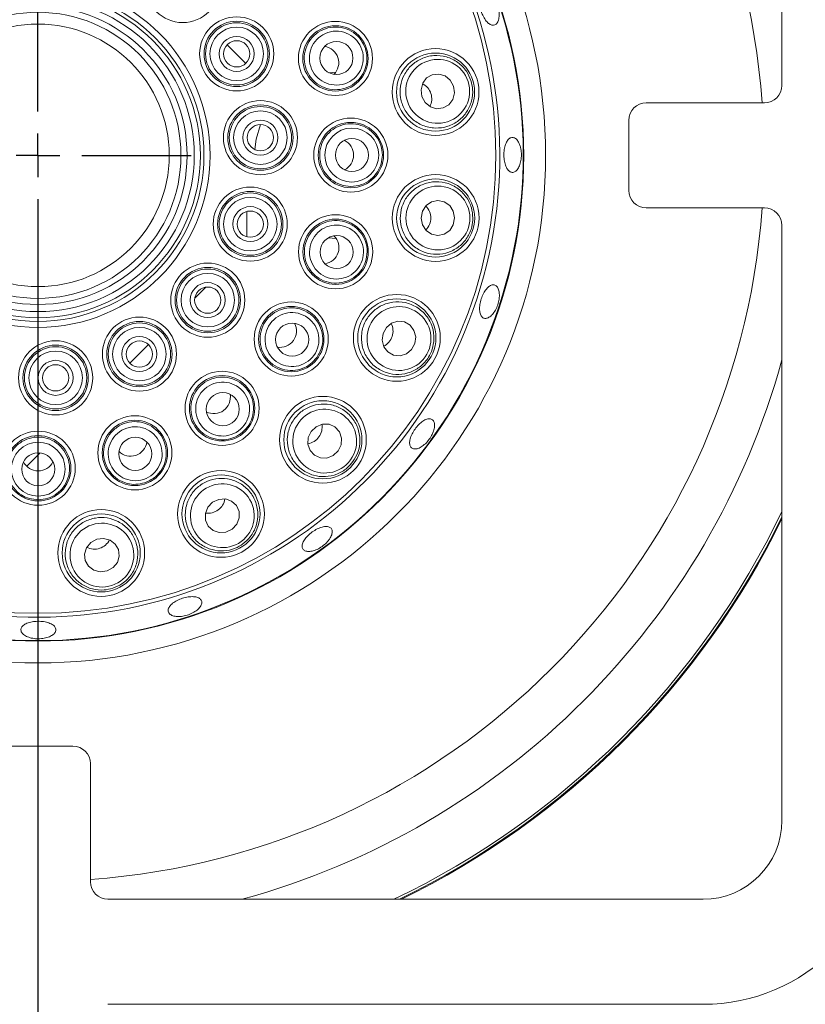
# Model space of a CAD drawing. Units: millimetres. Extents: x 5 to 415, y 5 to 292.
# Drawn here: x 65 to 71, y 72 to 80 of the extents above; entities that cross this region are included whole.
import ezdxf

# ---------------------------------------------------------------- set-up
doc = ezdxf.new("R2010")
doc.units = ezdxf.units.MM
doc.layers.add('BEMAßUNG', color=96, linetype='Continuous')
doc.styles.add('SLDTEXTSTYLE0', font='TXT', dxfattribs={"width": 0.75})
doc.dimstyles.new('SLDDIMSTYLE2', dxfattribs={"dimtxt": 3.5, "dimasz": 3.302, "dimexe": 0, "dimexo": 0.0625, "dimgap": 0.875, "dimtad": 1, "dimlfac": 14, "dimrnd": 1e-09, "dimzin": 12, "dimdsep": 46, "dimtxsty": 'SLDTEXTSTYLE0', "dimsah": 1, "dimcen": 0.09, "dimadec": 0, "dimazin": 3, "dimtfac": 1, "dimtofl": 0, "dimtmove": 0, "dimatfit": 3, "dimfxl": 0, "dimfrac": 2, "dimtolj": 1, "dimtzin": 12, "dimarcsym": 0})
doc.dimstyles.new('SLDDIMSTYLE6', dxfattribs={"dimtxt": 3.5, "dimasz": 3.302, "dimexe": 0, "dimexo": 0.0625, "dimgap": 0.875, "dimtad": 1, "dimdec": 1, "dimlfac": 14, "dimrnd": 1e-09, "dimzin": 12, "dimdsep": 46, "dimtxsty": 'SLDTEXTSTYLE0', "dimsah": 1, "dimcen": 0.09, "dimadec": 0, "dimazin": 3, "dimtfac": 1, "dimtdec": 1, "dimtofl": 0, "dimtmove": 0, "dimatfit": 3, "dimfxl": 0, "dimfrac": 2, "dimtolj": 1, "dimtzin": 12, "dimarcsym": 0})

# ---------------------------------------------------------------- blocks, each defined once
blk = doc.blocks.new('_D_17')
at = {"layer": 'BEMAßUNG'}
for p, q in [((65.1193, 78.129), (65.1193, 45.0498)), ((46.3688, 56.7021), (46.3688, 45.0498)), ((65.1193, 46.0498), (46.3688, 46.0498))]:
    blk.add_line(p, q, dxfattribs=at)
for points in [[(46.3688, 46.0498), (49.6708, 45.5418), (49.6708, 46.5578)], [(65.1193, 46.0498), (61.8173, 46.5578), (61.8173, 45.5418)]]:
    blk.add_solid(points, dxfattribs=at)
at = {"layer": 'BEMAßUNG', "insert": (49.6236, 50.5616), "char_height": 3.5, "attachment_point": 1, "style": 'SLDTEXTSTYLE0'}
blk.add_mtext('262,5', dxfattribs=at)
blk = doc.blocks.new('_D_24')
at = {"layer": 'BEMAßUNG'}
for p, q in [((65.1193, 78.129), (65.1193, 45.0498)), ((91.905, 78.129), (91.905, 45.0498)), ((65.1193, 46.0498), (91.905, 46.0498))]:
    blk.add_line(p, q, dxfattribs=at)
for points in [[(65.1193, 46.0498), (68.4213, 45.5418), (68.4213, 46.5578)], [(91.905, 46.0498), (88.603, 46.5578), (88.603, 45.5418)]]:
    blk.add_solid(points, dxfattribs=at)
at = {"layer": 'BEMAßUNG', "insert": (75.4279, 50.5616), "char_height": 3.5, "attachment_point": 1, "style": 'SLDTEXTSTYLE0'}
blk.add_mtext('375', dxfattribs=at)
blk = doc.blocks.new('SW_CENTERMARKSYMBOL_0')
at = {"layer": 'BEMAßUNG', "color": 0}
for p, q in [((0, 0.3571), (0, 1.25)), ((0, 0), (0, 0.1786)), ((-0.3571, 0), (-1.25, 0)), ((0, 0), (-0.1786, 0)), ((0, 0), (0, -0.1786)), ((0, 0), (0.1786, 0)), ((0.3571, 0), (1.25, 0)), ((0, -0.3571), (0, -1.25))]:
    blk.add_line(p, q, dxfattribs=at)

msp = doc.modelspace()

# ---------------------------------------------------------------- linework, layer by layer
at = {"color": 7, "linetype": 'Continuous', "lineweight": 15}
for p, q in [((71.19027, 79.70031), (71.19027, 84.55745)), ((66.66364, 80.03102), (66.81511, 79.87956)), ((67.4916, 79.80347), (67.54947, 79.80734)), ((70.08313, 79.55745), (71.04741, 79.55745)), ((69.94027, 78.84317), (69.94027, 79.4146)), ((71.04741, 78.70031), (70.08313, 78.70031)), ((66.82489, 78.67132), (66.82489, 78.46404)), ((71.19027, 73.70031), (71.19027, 78.55745)), ((67.55375, 78.45049), (67.48645, 78.45503)), ((66.49009, 78.05334), (66.39933, 77.96258)), ((66.02134, 77.58459), (65.86987, 77.43313)), ((65.13733, 76.70058), (65.02819, 76.59144)), ((64.83313, 74.30745), (65.40456, 74.30745)), ((65.54741, 74.1646), (65.54741, 73.20031)), ((65.69027, 73.05745), (70.54741, 73.05745)), ((70.54741, 72.20031), (65.69027, 72.20031))]:
    msp.add_line(p, q, dxfattribs=at)
at = {"color": 7, "linetype": 'Continuous', "lineweight": 15, "flags": 128}
for points in [[(68.25248, 79.60923), (68.27925, 79.56046), (68.32161, 79.52552), (68.37312, 79.50973), (68.42592, 79.51551), (68.47198, 79.54196), (68.5043, 79.58506), (68.51794, 79.63825), (68.51083, 79.69344), (68.48406, 79.74221), (68.44169, 79.77715), (68.39019, 79.79293), (68.33738, 79.78716), (68.29132, 79.76071), (68.25901, 79.7176), (68.24537, 79.66441), (68.25248, 79.60923)], [(66.88882, 79.17681), (66.90017, 79.26134), (66.93554, 79.38066)], [(68.24754, 78.61751), (68.25793, 78.56285), (68.28742, 78.51654), (68.33153, 78.48561), (68.38353, 78.47478), (68.43552, 78.4857), (68.47957, 78.51671), (68.50898, 78.56308), (68.51927, 78.61776), (68.50887, 78.67242), (68.47938, 78.71874), (68.43527, 78.74967), (68.38327, 78.76049), (68.33129, 78.74957), (68.28724, 78.71857), (68.25783, 78.67219), (68.24754, 78.61751)], [(67.93638, 77.67586), (67.92938, 77.62066), (67.94311, 77.5675), (67.9755, 77.52445), (68.02161, 77.49809), (68.07443, 77.49241), (68.12591, 77.50829), (68.16821, 77.5433), (68.19489, 77.59212), (68.2019, 77.64732), (68.18816, 77.70049), (68.15577, 77.74353), (68.10966, 77.7699), (68.05684, 77.77557), (68.00537, 77.7597), (67.96307, 77.72468), (67.93638, 77.67586)], [(67.34947, 76.87645), (67.32575, 76.82612), (67.32239, 76.77131), (67.33989, 76.72036), (67.3756, 76.68104), (67.42407, 76.65932), (67.47793, 76.65851), (67.52899, 76.67874), (67.56945, 76.71693), (67.59317, 76.76725), (67.59654, 76.82206), (67.57903, 76.87301), (67.54333, 76.91234), (67.49485, 76.93406), (67.44099, 76.93486), (67.38994, 76.91463), (67.34947, 76.87645)], [(66.54425, 76.29752), (66.50614, 76.25699), (66.48601, 76.2059), (66.48691, 76.15204), (66.50872, 76.1036), (66.54811, 76.06797), (66.59909, 76.05056), (66.65389, 76.05402), (66.70417, 76.07783), (66.74229, 76.11837), (66.76242, 76.16946), (66.76152, 76.22332), (66.73971, 76.27175), (66.70032, 76.30739), (66.64935, 76.3248), (66.59454, 76.32133), (66.54425, 76.29752)], [(65.59955, 75.99576), (65.55078, 75.96899), (65.51584, 75.92662), (65.50005, 75.87512), (65.50583, 75.82231), (65.53228, 75.77625), (65.57538, 75.74394), (65.62857, 75.7303), (65.68375, 75.7374), (65.73253, 75.76418), (65.76746, 75.80654), (65.78325, 75.85805), (65.77748, 75.91085), (65.75103, 75.95692), (65.70792, 75.98923), (65.65473, 76.00287), (65.59955, 75.99576)]]:
    msp.add_lwpolyline(points, dxfattribs=at)
at = {"color": 7, "linetype": 'Continuous', "lineweight": 15}
for centre, radius in [((65.11928, 79.12896), 4.14286), ((65.11928, 79.12896), 3.96429), ((65.11928, 79.12896), 3.73747), ((66.30094, 80.51506), 0.30235), ((65.11928, 79.12896), 1.40474), ((65.11928, 79.12896), 1.35493), ((65.11928, 79.12896), 1.32542), ((65.11928, 79.12896), 1.27561), ((65.11928, 79.12896), 1.21723), ((65.11928, 79.12896), 1.16742), ((65.11928, 79.12896), 1.07143), ((66.74143, 79.95734), 0.30235), ((66.74143, 79.95734), 0.26665), ((66.74143, 79.95734), 0.25409), ((67.54715, 79.92026), 0.30235), ((66.74143, 79.95734), 0.2184), ((67.54715, 79.92026), 0.26665), ((66.74143, 79.95734), 0.14286), ((66.74143, 79.95734), 0.10714), ((67.55544, 79.92351), 0.13499), ((68.36412, 79.64562), 0.35415), ((68.36412, 79.64562), 0.31858), ((66.93496, 79.27351), 0.30235), ((66.93496, 79.27351), 0.26665), ((66.93496, 79.27351), 0.25409), ((66.93496, 79.27351), 0.2184), ((66.93496, 79.27351), 0.14286), ((67.67285, 79.13128), 0.30235), ((67.67285, 79.13128), 0.26665), ((66.93496, 79.27351), 0.10714), ((67.68174, 79.13181), 0.13499), ((68.36496, 78.61762), 0.35415), ((68.36496, 78.61762), 0.31858), ((66.85207, 78.56768), 0.30235), ((66.85207, 78.56768), 0.26665), ((66.85207, 78.56768), 0.25409), ((66.85207, 78.56768), 0.2184), ((66.85207, 78.56768), 0.14286), ((66.85207, 78.56768), 0.10714), ((67.54858, 78.34207), 0.30235), ((67.54858, 78.34207), 0.26665), ((67.5572, 78.33983), 0.13499), ((66.50538, 77.94729), 0.30235), ((66.50538, 77.94729), 0.26665), ((66.50538, 77.94729), 0.25409), ((66.50538, 77.94729), 0.2184), ((66.50538, 77.94729), 0.14286), ((66.50538, 77.94729), 0.10714), ((68.04809, 77.63968), 0.35415), ((68.04809, 77.63968), 0.31858), ((67.18652, 77.62988), 0.30235), ((67.18652, 77.62988), 0.26665), ((65.94766, 77.50681), 0.30235), ((65.94766, 77.50681), 0.26665), ((65.94766, 77.50681), 0.25409), ((65.94766, 77.50681), 0.2184), ((67.19402, 77.62509), 0.13499), ((65.94766, 77.50681), 0.14286), ((65.26383, 77.31327), 0.30235), ((65.26383, 77.31327), 0.26665), ((65.26383, 77.31327), 0.25409), ((65.94766, 77.50681), 0.10714), ((65.26383, 77.31327), 0.2184), ((65.26383, 77.31327), 0.14286), ((65.26383, 77.31327), 0.10714), ((66.6221, 77.06444), 0.30235), ((66.6221, 77.06444), 0.26665), ((66.62776, 77.05756), 0.13499), ((67.44453, 76.80751), 0.35415), ((67.44453, 76.80751), 0.31858), ((65.91058, 76.70108), 0.30235), ((65.91058, 76.70108), 0.26665), ((65.1216, 76.57539), 0.30235), ((65.1216, 76.57539), 0.26665), ((65.91383, 76.69279), 0.13499), ((65.12213, 76.5665), 0.13498), ((66.61336, 76.20259), 0.35415), ((66.61336, 76.20259), 0.31858), ((65.63594, 75.88412), 0.35415), ((65.63594, 75.88412), 0.31858)]:
    msp.add_circle(centre, radius, dxfattribs=at)
at = {"color": 8, "linetype": 'Continuous', "lineweight": 15}
for radius, start, end in [(5.92521, 4.147083, 85.85638), (5.92521, 274.14362, 355.851418), (6.29637, 285.358592, 344.623833), (6.73086, 295.572469, 334.417439)]:
    msp.add_arc((65.11928, 79.12896), radius, start, end, dxfattribs=at)
at = {"color": 7, "linetype": 'Continuous', "lineweight": 15}
for centre, radius, start, end in [((65.11928, 79.12896), 3.9595, 254.466869, 249.637213), ((65.11928, 79.12896), 3.7684, 254.527351, 249.57673), ((71.04741, 79.70031), 0.14286, 270, 0), ((70.08313, 79.41459), 0.14286, 90, 180), ((70.08313, 78.84317), 0.14286, 180, 270), ((71.04741, 78.55745), 0.14286, 0, 90), ((65.11928, 79.12896), 6.75, 295.909891, 334.080168), ((65.11928, 79.12896), 6.75714, 296.03429, 333.955824), ((65.40456, 74.16459), 0.14286, 0, 90), ((70.54741, 73.70031), 0.64286, 270, 0), ((70.54741, 73.70031), 1.5, 270, 0), ((65.69027, 73.20031), 0.14286, 180, 270)]:
    msp.add_arc(centre, radius, start, end, dxfattribs=at)
for centre, major_axis, ratio in [((67.55433, 79.9226), (0.20925, 0.0682), 0.999981), ((68.38165, 79.65133), (0.24775, 0.08075), 0.9995959), ((67.6804, 79.13128), (0.22008, 0.0002), 0.999981), ((68.3834, 78.61764), (0.26058, 0.00024), 0.9995959), ((67.55577, 78.33974), (0.20937, -0.06782), 0.999981), ((67.19264, 77.62545), (0.17817, -0.1292), 0.999981), ((68.06564, 77.63399), (0.2479, -0.0803), 0.9995959), ((66.62655, 77.05833), (-0.12952, 0.17793), 0.999981), ((67.45946, 76.79669), (0.21095, -0.15297), 0.9995959), ((65.91292, 76.6939), (-0.0682, 0.20925), 0.999981), ((65.1216, 76.56783), (-0.0002, 0.22008), 0.999981), ((66.62421, 76.18768), (-0.15336, 0.21067), 0.9995959), ((65.64165, 75.86658), (-0.08075, 0.24775), 0.9995959)]:
    msp.add_ellipse(centre, major_axis=major_axis, ratio=ratio, dxfattribs=at)
for centre, major_axis, ratio, start_param, end_param in [((67.43674, 79.88428), (0.13102, 0.0427), 0.9848078, 0, 1.0977298), ((67.43674, 79.88428), (0.13102, 0.0427), 0.9848078, 5.1854556, 6.2831853), ((68.18359, 79.58678), (0.14281, 0.04655), 0.9510565, 0, 0.7551332), ((68.18359, 79.58678), (0.14281, 0.04655), 0.9510565, 5.5280521, 6.2831853), ((67.55672, 79.13117), (0.13781, 0.00013), 0.9848078, 0, 1.0977298), ((67.55672, 79.13117), (0.13781, 0.00013), 0.9848078, 5.1854555, 6.2831853), ((68.17509, 78.61745), (0.15021, 0.00014), 0.9510565, 0, 0.7551331), ((68.17509, 78.61745), (0.15021, 0.00014), 0.9510565, 5.5280522, 6.2831853), ((67.43811, 78.37785), (0.1311, -0.04247), 0.9848078, 0, 1.0977298), ((67.43811, 78.37785), (0.1311, -0.04247), 0.9848078, 5.1854555, 6.2831853), ((67.09251, 77.69805), (0.11156, -0.0809), 0.9848078, 0, 1.09773), ((67.86746, 77.69818), (0.1429, -0.04629), 0.9510565, 0, 0.7551332), ((67.86746, 77.69818), (0.1429, -0.04629), 0.9510565, 5.5280521, 6.2831853), ((67.09251, 77.69805), (0.11156, -0.0809), 0.9848078, 5.1854553, 6.2831853), ((66.55376, 77.15832), (0.0811, -0.11142), 0.9848078, 0, 1.0977282), ((66.55376, 77.15832), (0.0811, -0.11142), 0.9848078, 5.1854571, 6.2831853), ((67.29082, 76.91898), (0.1216, -0.08818), 0.9510565, 0, 0.7551331), ((67.29082, 76.91898), (0.1216, -0.08818), 0.9510565, 5.5280522, 6.2831853), ((65.87459, 76.81149), (0.0427, -0.13102), 0.9848078, 0, 1.0977278), ((65.87459, 76.81149), (0.0427, -0.13102), 0.9848078, 5.1854575, 6.2831853), ((65.12149, 76.69151), (0.00013, -0.13781), 0.9848078, 5.1854561, 6.2831853), ((65.12149, 76.69151), (0.00013, -0.13781), 0.9848078, 0, 1.0977292), ((66.50162, 76.3561), (0.0884, -0.12144), 0.9510565, 0, 0.7551338), ((66.50162, 76.3561), (0.0884, -0.12144), 0.9510565, 5.5280516, 6.2831853), ((65.5771, 76.06464), (0.04655, -0.14281), 0.9510565, 0, 0.7551337), ((65.5771, 76.06464), (0.04655, -0.14281), 0.9510565, 5.5280516, 6.2831853)]:
    msp.add_ellipse(centre, major_axis=major_axis, ratio=ratio, start_param=start_param, end_param=end_param, dxfattribs=at)
for points, knots in [([(68.88037, 80.31058), (68.87708, 80.32614), (68.8705, 80.35725), (68.85011, 80.40119), (68.82468, 80.43679), (68.79642, 80.46029), (68.76895, 80.46905), (68.74547, 80.46213), (68.72864, 80.44034), (68.72023, 80.40608), (68.72096, 80.36313), (68.73057, 80.31627), (68.74785, 80.27076), (68.7709, 80.23174), (68.79731, 80.20365), (68.82432, 80.18974), (68.84906, 80.19164), (68.8688, 80.20913), (68.88108, 80.24023), (68.88446, 80.27625), (68.88151, 80.30101), (68.88037, 80.31058)], [0, 0, 0, 0, 0.0536621, 0.1073272, 0.1609908, 0.2146797, 0.2683769, 0.3220547, 0.3757124, 0.429386, 0.4830808, 0.5367732, 0.59044, 0.6441003, 0.6977829, 0.7514779, 0.8051626, 0.8588237, 0.9124894, 0.9661814, 1, 1, 1, 1]), ([(67.79162, 79.99994), (67.79721, 79.97637), (67.80838, 79.92924), (67.79878, 79.85189), (67.76571, 79.77671), (67.70608, 79.71312), (67.62839, 79.67251), (67.54103, 79.66001), (67.45429, 79.67749), (67.37855, 79.72289), (67.3226, 79.79054), (67.29238, 79.87228), (67.29071, 79.95895), (67.31747, 80.0413), (67.36993, 80.11059), (67.4428, 80.15902), (67.52816, 80.18065), (67.61635, 80.17252), (67.69615, 80.13523), (67.75906, 80.07566), (67.78108, 80.02445), (67.79162, 79.99994)], [0, 0, 0, 0, 0.0448557, 0.0897079, 0.1427864, 0.1963641, 0.2505246, 0.3050676, 0.3596139, 0.4137842, 0.4673632, 0.5204057, 0.5731991, 0.6261309, 0.679524, 0.73351, 0.7879647, 0.8425567, 0.8968831, 0.9506556, 1, 1, 1, 1]), ([(68.65274, 79.73969), (68.65854, 79.71628), (68.67217, 79.66131), (68.66239, 79.57127), (68.62266, 79.48164), (68.55478, 79.40857), (68.46461, 79.36077), (68.36138, 79.34588), (68.25837, 79.36752), (68.16969, 79.42285), (68.10635, 79.50321), (68.07391, 79.5975), (68.07357, 79.69542), (68.10436, 79.78813), (68.16402, 79.86712), (68.24811, 79.92356), (68.34849, 79.94918), (68.45323, 79.93886), (68.54724, 79.89305), (68.6176, 79.82309), (68.64181, 79.76563), (68.65274, 79.73969)], [0, 0, 0, 0, 0.0381153, 0.0894954, 0.1410301, 0.1943933, 0.2497631, 0.3064812, 0.3632132, 0.4185512, 0.4717682, 0.5231647, 0.5738074, 0.6249788, 0.6777076, 0.7324379, 0.7888169, 0.8457177, 0.90166, 0.9555877, 1, 1, 1, 1]), ([(67.92997, 79.13151), (67.928, 79.10737), (67.92407, 79.05909), (67.89103, 78.9885), (67.83635, 78.92721), (67.75999, 78.88516), (67.67355, 78.87055), (67.5866, 78.88566), (67.50951, 78.92908), (67.45151, 78.99568), (67.41919, 79.07729), (67.41572, 79.16437), (67.44091, 79.24731), (67.49181, 79.31737), (67.56312, 79.36705), (67.64739, 79.3906), (67.73526, 79.38479), (67.81661, 79.34981), (67.88099, 79.28968), (67.92241, 79.21359), (67.92752, 79.15807), (67.92997, 79.13151)], [0, 0, 0, 0, 0.044855, 0.0897076, 0.142784, 0.1963636, 0.2505249, 0.3050671, 0.3596147, 0.4137834, 0.4673623, 0.5204053, 0.5731991, 0.6261313, 0.6795255, 0.7335102, 0.7879666, 0.8425582, 0.8968822, 0.9506558, 1, 1, 1, 1]), ([(69.04975, 79.218), (69.04408, 79.22992), (69.03273, 79.25376), (69.00951, 79.27327), (68.98513, 79.27759), (68.96177, 79.26538), (68.94213, 79.23824), (68.92816, 79.19917), (68.92121, 79.15257), (68.92195, 79.10372), (68.93027, 79.05811), (68.94543, 79.02088), (68.96593, 78.99622), (68.98968, 78.98692), (69.01407, 78.99403), (69.03627, 79.01674), (69.05361, 79.05247), (69.06392, 79.09729), (69.06576, 79.1459), (69.06014, 79.18769), (69.05264, 79.20955), (69.04975, 79.218)], [0, 0, 0, 0, 0.05369487, 0.10738701, 0.16106996, 0.21473434, 0.26839886, 0.32209028, 0.37578688, 0.42945815, 0.48311698, 0.53679465, 0.59048998, 0.64418011, 0.69784381, 0.75150767, 0.80519383, 0.85888942, 0.91257042, 0.96623218, 1, 1, 1, 1]), ([(68.66852, 78.61789), (68.66681, 78.59384), (68.66279, 78.53735), (68.62566, 78.45474), (68.56017, 78.38178), (68.47304, 78.33325), (68.37251, 78.31566), (68.26974, 78.3334), (68.17845, 78.38581), (68.11121, 78.46584), (68.0758, 78.56184), (68.07409, 78.66153), (68.10402, 78.75477), (68.16196, 78.83342), (68.24311, 78.89011), (68.34053, 78.91781), (68.44391, 78.91115), (68.54033, 78.86898), (68.61558, 78.79636), (68.66088, 78.70808), (68.66615, 78.64595), (68.66852, 78.61789)], [0, 0, 0, 0, 0.0381156, 0.0894949, 0.14103, 0.1943918, 0.2497633, 0.3064807, 0.3632141, 0.4185506, 0.4717675, 0.5231644, 0.573807, 0.6249783, 0.677706, 0.732437, 0.7888182, 0.8457166, 0.9016602, 0.9555876, 1, 1, 1, 1]), ([(67.7932, 78.26283), (67.78386, 78.24048), (67.7652, 78.19579), (67.71197, 78.13885), (67.64102, 78.09747), (67.5554, 78.08106), (67.46869, 78.09389), (67.39066, 78.13511), (67.33076, 78.20024), (67.29617, 78.2815), (67.29067, 78.36911), (67.31427, 78.453), (67.36386, 78.5241), (67.43392, 78.575), (67.51709, 78.60021), (67.60451, 78.59656), (67.68628, 78.56389), (67.75284, 78.50548), (67.79548, 78.4284), (67.81136, 78.34323), (67.79908, 78.28885), (67.7932, 78.26283)], [0, 0, 0, 0, 0.0448557, 0.0897072, 0.1427869, 0.1963629, 0.2505242, 0.3050669, 0.3596148, 0.4137847, 0.4673641, 0.5204061, 0.5732, 0.6261324, 0.6795261, 0.7335118, 0.7879655, 0.8425573, 0.8968826, 0.9506564, 1, 1, 1, 1]), ([(68.88315, 78.01519), (68.88023, 78.027), (68.87438, 78.05061), (68.85544, 78.07059), (68.83165, 78.07587), (68.80486, 78.06506), (68.77816, 78.03965), (68.75426, 78.0025), (68.73569, 77.95788), (68.72447, 77.91085), (68.72192, 77.86669), (68.72854, 77.83029), (68.74379, 77.8057), (68.76612, 77.79563), (68.79301, 77.80123), (68.82131, 77.82188), (68.84763, 77.85534), (68.86885, 77.89794), (68.88229, 77.94471), (68.8865, 77.98536), (68.88408, 78.00688), (68.88315, 78.01519)], [0, 0, 0, 0, 0.0536877, 0.1073809, 0.1610488, 0.2147071, 0.2683869, 0.3220834, 0.3757732, 0.4294359, 0.4830979, 0.5367845, 0.590483, 0.6441612, 0.6978217, 0.7514903, 0.8051841, 0.8588774, 0.9125487, 0.9662093, 1, 1, 1, 1]), ([(67.39468, 77.47894), (67.3789, 77.46056), (67.34734, 77.42382), (67.27911, 77.38613), (67.19885, 77.36868), (67.11235, 77.37955), (67.03384, 77.41854), (66.97237, 77.48186), (66.93553, 77.56231), (66.92775, 77.65028), (66.94959, 77.7353), (66.99796, 77.80779), (67.06709, 77.86009), (67.14944, 77.88684), (67.23633, 77.88512), (67.31835, 77.85464), (67.38602, 77.7983), (67.43128, 77.72217), (67.44802, 77.63569), (67.4368, 77.54978), (67.40831, 77.50187), (67.39468, 77.47894)], [0, 0, 0, 0, 0.0448562, 0.0897086, 0.1427857, 0.1963653, 0.2505268, 0.3050682, 0.3596159, 0.4137866, 0.467366, 0.5204068, 0.5732, 0.6261333, 0.6795247, 0.7335118, 0.787966, 0.8425587, 0.8968837, 0.9506571, 1, 1, 1, 1]), ([(68.33688, 77.54613), (68.32782, 77.52378), (68.30654, 77.4713), (68.2457, 77.40421), (68.16087, 77.35505), (68.06301, 77.33583), (67.96197, 77.35016), (67.8697, 77.39879), (67.79907, 77.47684), (67.75986, 77.57374), (67.75585, 77.67598), (67.78503, 77.77132), (67.84231, 77.85074), (67.92171, 77.90765), (68.01641, 77.93649), (68.11762, 77.93272), (68.21389, 77.89445), (68.29255, 77.82454), (68.34168, 77.73221), (68.35748, 77.63426), (68.34329, 77.57355), (68.33688, 77.54613)], [0, 0, 0, 0, 0.0381157, 0.0894955, 0.1410297, 0.1943939, 0.2497625, 0.3064804, 0.3632129, 0.418551, 0.4717674, 0.5231637, 0.5738068, 0.6249784, 0.6777058, 0.7324384, 0.7888172, 0.8457182, 0.9016607, 0.9555888, 1, 1, 1, 1]), ([(66.77343, 76.85656), (66.75274, 76.84396), (66.71137, 76.81877), (66.63484, 76.804), (66.55311, 76.81221), (66.47421, 76.84928), (66.41159, 76.91062), (66.37269, 76.98984), (66.36252, 77.07774), (66.38229, 77.1638), (66.42934, 77.23792), (66.49774, 77.29191), (66.57965, 77.32028), (66.66624, 77.32028), (66.74835, 77.29179), (66.81694, 77.23746), (66.86388, 77.16296), (66.8834, 77.07658), (66.8726, 76.98916), (66.83538, 76.91092), (66.79348, 76.87415), (66.77343, 76.85656)], [0, 0, 0, 0, 0.0448562, 0.0897084, 0.1427873, 0.1963648, 0.2505252, 0.3050685, 0.3596149, 0.4137851, 0.4673642, 0.5204069, 0.5732004, 0.6261313, 0.6795246, 0.7335122, 0.787966, 0.8425572, 0.8968834, 0.9506565, 1, 1, 1, 1]), ([(67.69028, 76.62931), (67.67476, 76.61085), (67.6383, 76.56752), (67.5597, 76.5225), (67.46384, 76.50197), (67.36483, 76.51393), (67.27316, 76.55878), (67.20043, 76.63354), (67.15739, 76.7296), (67.15003, 76.83387), (67.17781, 76.93234), (67.23503, 77.014), (67.31404, 77.07184), (67.40714, 77.10142), (67.50612, 77.09959), (67.60121, 77.06473), (67.68094, 76.99858), (67.73415, 76.90779), (67.75235, 76.8048), (67.73711, 76.70676), (67.70485, 76.6534), (67.69028, 76.62931)], [0, 0, 0, 0, 0.038116, 0.0894965, 0.1410315, 0.1943941, 0.2497636, 0.3064818, 0.3632146, 0.4185515, 0.4717685, 0.5231655, 0.5738082, 0.6249781, 0.6777083, 0.732438, 0.7888189, 0.8457176, 0.9016604, 0.9555888, 1, 1, 1, 1]), ([(65.99026, 76.45662), (65.96669, 76.45103), (65.91956, 76.43985), (65.84221, 76.44946), (65.76703, 76.48252), (65.70344, 76.54216), (65.66283, 76.61985), (65.65033, 76.70721), (65.66781, 76.79395), (65.71322, 76.86969), (65.78086, 76.92564), (65.8626, 76.95585), (65.94926, 76.95752), (66.03162, 76.93077), (66.1009, 76.8783), (66.14934, 76.80543), (66.17097, 76.72007), (66.16284, 76.63189), (66.12555, 76.55208), (66.06598, 76.48917), (66.01477, 76.46715), (65.99026, 76.45662)], [0, 0, 0, 0, 0.044856, 0.0897077, 0.1427858, 0.1963646, 0.2505252, 0.3050673, 0.359615, 0.4137851, 0.467365, 0.5204072, 0.5731988, 0.6261303, 0.6795259, 0.7335121, 0.7879666, 0.8425575, 0.8968824, 0.9506555, 1, 1, 1, 1]), ([(68.34763, 76.87806), (68.35122, 76.89152), (68.35839, 76.91844), (68.35467, 76.95101), (68.34063, 76.97281), (68.31698, 76.98111), (68.28661, 76.97508), (68.2527, 76.95549), (68.21891, 76.92469), (68.18889, 76.88624), (68.16601, 76.84453), (68.15295, 76.80416), (68.15133, 76.76955), (68.16154, 76.74447), (68.18253, 76.7317), (68.21189, 76.73267), (68.2462, 76.74736), (68.28144, 76.77428), (68.31331, 76.81043), (68.33573, 76.84689), (68.34432, 76.86938), (68.34763, 76.87806)], [0, 0, 0, 0, 0.0536952, 0.107392, 0.1610835, 0.2147474, 0.2684101, 0.3220938, 0.375791, 0.4294731, 0.4831337, 0.5368007, 0.5904928, 0.6441865, 0.6978578, 0.7515177, 0.8051985, 0.8588948, 0.9125812, 0.9662483, 1, 1, 1, 1]), ([(65.12183, 76.31826), (65.09769, 76.32023), (65.04941, 76.32417), (64.97882, 76.3572), (64.91753, 76.41188), (64.87548, 76.48825), (64.86087, 76.57468), (64.87598, 76.66163), (64.9194, 76.73873), (64.98599, 76.79673), (65.06761, 76.82904), (65.15469, 76.83251), (65.23763, 76.80732), (65.30769, 76.75642), (65.35737, 76.68511), (65.38092, 76.60085), (65.37511, 76.51298), (65.34013, 76.43162), (65.28, 76.36725), (65.20391, 76.32582), (65.14839, 76.32071), (65.12183, 76.31826)], [0, 0, 0, 0, 0.0448576, 0.0897089, 0.142788, 0.1963652, 0.2505265, 0.3050688, 0.3596157, 0.4137852, 0.4673648, 0.5204077, 0.5732014, 0.6261339, 0.6795273, 0.7335119, 0.7879683, 0.8425581, 0.8968843, 0.9506584, 1, 1, 1, 1]), ([(66.79201, 75.95716), (66.77154, 75.94441), (66.72348, 75.91446), (66.63482, 75.89594), (66.5373, 75.90603), (66.44683, 75.948), (66.37351, 76.01899), (66.32745, 76.11256), (66.31619, 76.21722), (66.34141, 76.31866), (66.39827, 76.40373), (66.47792, 76.46372), (66.57094, 76.49431), (66.66862, 76.49367), (66.76219, 76.46134), (66.84186, 76.3988), (66.89724, 76.31125), (66.91979, 76.20846), (66.90527, 76.10489), (66.86048, 76.01635), (66.81331, 75.97558), (66.79201, 75.95716)], [0, 0, 0, 0, 0.0381144, 0.0894942, 0.1410299, 0.1943926, 0.2497631, 0.3064803, 0.3632128, 0.4185507, 0.4717669, 0.5231639, 0.5738064, 0.6249785, 0.6777072, 0.7324374, 0.7888171, 0.8457165, 0.9016597, 0.9555868, 1, 1, 1, 1]), ([(65.73001, 75.5955), (65.7066, 75.58969), (65.65163, 75.57606), (65.56159, 75.58584), (65.47196, 75.62558), (65.39889, 75.69345), (65.35109, 75.78362), (65.3362, 75.88685), (65.35783, 75.98987), (65.41317, 76.07854), (65.49353, 76.14188), (65.58782, 76.17432), (65.68574, 76.17466), (65.77844, 76.14387), (65.85744, 76.08421), (65.91388, 76.00012), (65.93951, 75.89974), (65.92918, 75.79501), (65.88337, 75.70099), (65.81341, 75.63063), (65.75596, 75.60643), (65.73001, 75.5955)], [0, 0, 0, 0, 0.0381175, 0.0894966, 0.1410318, 0.1943935, 0.249764, 0.3064822, 0.3632139, 0.4185531, 0.471769, 0.5231654, 0.5738076, 0.624979, 0.6777076, 0.7324382, 0.7888188, 0.8457186, 0.9016609, 0.9555887, 1, 1, 1, 1]), ([(67.50476, 76.00663), (67.51045, 76.01813), (67.52182, 76.04114), (67.52188, 76.07037), (67.50908, 76.09123), (67.48381, 76.10124), (67.44912, 76.09943), (67.40873, 76.08615), (67.36705, 76.06308), (67.32874, 76.03293), (67.29812, 75.99906), (67.27875, 75.96515), (67.27294, 75.9348), (67.28148, 75.91132), (67.30342, 75.89729), (67.33624, 75.89438), (67.3761, 75.90306), (67.41847, 75.92255), (67.45822, 75.95074), (67.48762, 75.98039), (67.49998, 75.99932), (67.50476, 76.00663)], [0, 0, 0, 0, 0.0536927, 0.1073856, 0.1610629, 0.2147253, 0.2683922, 0.3220868, 0.3757808, 0.4294486, 0.4831071, 0.5367891, 0.5904863, 0.6441752, 0.6978356, 0.7515008, 0.8051911, 0.858886, 0.9125636, 0.9662256, 1, 1, 1, 1]), ([(66.45402, 75.49436), (66.44947, 75.50123), (66.44038, 75.51496), (66.40917, 75.52607), (66.36893, 75.52858), (66.32277, 75.5219), (66.27621, 75.50707), (66.23442, 75.48575), (66.20215, 75.4602), (66.18309, 75.43307), (66.17949, 75.40723), (66.19178, 75.3855), (66.21853, 75.37038), (66.2567, 75.36373), (66.30191, 75.36653), (66.34901, 75.37862), (66.39266, 75.39869), (66.42803, 75.4244), (66.45094, 75.45257), (66.4588, 75.47684), (66.45535, 75.48948), (66.45402, 75.49436)], [0, 0, 0, 0, 0.05367102, 0.10734412, 0.16103148, 0.21472887, 0.26840578, 0.32206347, 0.37573303, 0.42942932, 0.48312185, 0.53678855, 0.59045215, 0.64413043, 0.69783007, 0.75151389, 0.80517829, 0.85884247, 0.91253335, 0.9662301, 1, 1, 1, 1]), ([(65.26514, 75.25095), (65.26493, 75.25901), (65.2645, 75.27514), (65.2436, 75.29692), (65.21025, 75.31393), (65.16671, 75.3245), (65.11831, 75.32762), (65.0704, 75.32303), (65.02841, 75.31114), (64.99704, 75.29307), (64.97984, 75.27063), (64.97876, 75.24622), (64.99391, 75.22257), (65.02358, 75.2025), (65.06444, 75.18847), (65.11189, 75.18228), (65.16053, 75.18473), (65.20499, 75.19549), (65.23994, 75.21319), (65.2598, 75.23287), (65.26365, 75.24591), (65.26514, 75.25095)], [0, 0, 0, 0, 0.0536661, 0.1073296, 0.1610084, 0.2147058, 0.268393, 0.3220543, 0.3757178, 0.429406, 0.4831023, 0.5367807, 0.5904377, 0.6441114, 0.697806, 0.7514984, 0.8051687, 0.8588277, 0.9125127, 0.9662071, 1, 1, 1, 1])]:
    msp.add_open_spline(points, degree=3, knots=knots, dxfattribs=at)

# ---------------------------------------------------------------- block references
at = {"layer": 'BEMAßUNG'}
msp.add_blockref('SW_CENTERMARKSYMBOL_0', (65.11928, 79.12896), dxfattribs=at)

# ---------------------------------------------------------------- dimensions: what is measured, and where the dimension line sits
for base, p2, dimstyle, picture, middle in [((46.36884, 46.04982), (46.36884, 57.70211), 'SLDDIMSTYLE6', '_D_17', (55.44238, 46.04982)), ((91.90499, 46.04982), (91.90499, 79.12896), 'SLDDIMSTYLE2', '_D_24', (79.30709, 46.04982))]:
    dim = msp.add_linear_dim(base=base, p1=(65.11928, 79.12896), p2=p2, dimstyle=dimstyle, dxfattribs=at)
    dim.commit()
    dim.dimension.update_dxf_attribs({"geometry": picture, "text_midpoint": middle, "dimtype": 160})

doc.saveas('drawing.dxf')
